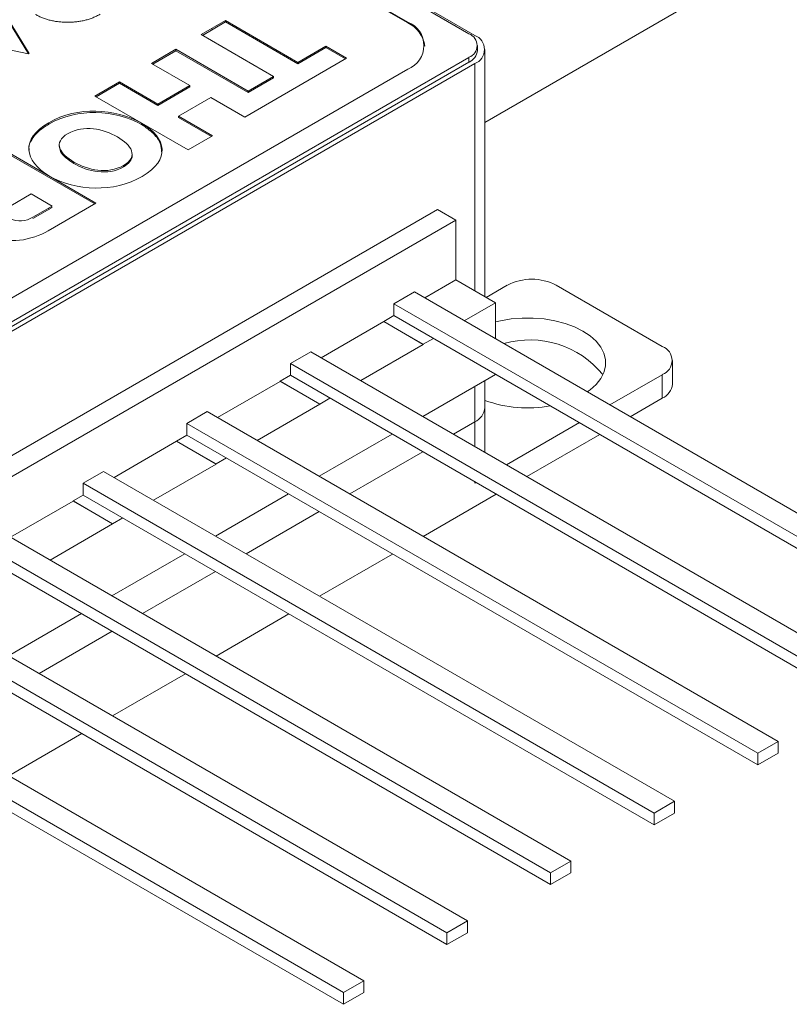
# Model space of a CAD drawing. Units: millimetres. Extents: x 2 to 278, y 1 to 215.
# Drawn here: x 242 to 262, y 169 to 195 of the extents above; entities that cross this region are included whole.
import ezdxf

# ---------------------------------------------------------------- set-up
doc = ezdxf.new("R2010")
doc.units = ezdxf.units.MM

msp = doc.modelspace()

# ---------------------------------------------------------------- linework, layer by layer
at = {"color": 7, "linetype": 'Continuous', "lineweight": 18}
for p, q in [((241.903, 201.587), (254.097, 194.548)), ((254.246, 194.507), (242.048, 201.549)), ((252.506, 194.854), (242.433, 200.669)), ((252.506, 194.83), (242.433, 200.645)), ((241.821, 195.393), (242.658, 194.039)), ((241.821, 195.356), (242.641, 194.029)), ((254.509, 192.244), (260.116, 195.481)), ((247.764, 194.892), (249.646, 193.806)), ((247.764, 194.855), (249.646, 193.769)), ((252.506, 194.83), (252.506, 194.854)), ((242.637, 194.027), (240.312, 194.521)), ((249.011, 193.439), (247.13, 194.526)), ((246.472, 194.146), (248.354, 193.06)), ((246.472, 194.109), (248.354, 193.023)), ((249.646, 193.806), (250.372, 194.225)), ((249.646, 193.769), (250.372, 194.188)), ((250.372, 194.225), (250.915, 193.911)), ((250.372, 194.188), (250.372, 194.225)), ((250.372, 194.188), (250.883, 193.893)), ((254.317, 194.117), (254.317, 194.242)), ((254.509, 187.717), (254.509, 194.14)), ((254.097, 193.936), (233.39, 181.981)), ((233.457, 181.771), (254.246, 193.772)), ((246.837, 193.203), (245.838, 193.78)), ((250.915, 193.911), (248.263, 192.38)), ((249.646, 193.769), (249.646, 193.806)), ((254.097, 193.811), (254.097, 193.936)), ((233.92, 182.9), (252.506, 193.629)), ((245.003, 193.297), (246.001, 192.721)), ((245.003, 193.261), (246.001, 192.684)), ((249.011, 193.403), (248.98, 193.421)), ((246.001, 192.721), (246.837, 193.203)), ((246.001, 192.684), (246.837, 193.167)), ((246.837, 193.167), (246.837, 193.203)), ((246.793, 191.532), (244.369, 192.931)), ((246.001, 192.684), (246.001, 192.721)), ((247.38, 192.89), (246.544, 192.407)), ((248.263, 192.38), (247.38, 192.89)), ((243.168, 192.201), (243.168, 192.238)), ((245.58, 192.192), (245.58, 192.228)), ((246.544, 192.407), (247.427, 191.898)), ((246.544, 192.371), (246.544, 192.407)), ((246.544, 192.371), (247.396, 191.879)), ((247.427, 191.898), (246.793, 191.532)), ((241.969, 191.546), (244.394, 190.146)), ((241.969, 191.509), (244.362, 190.128)), ((243.44, 191.663), (243.44, 191.617)), ((243.821, 191.176), (243.821, 191.212)), ((245.333, 191.379), (245.333, 191.425)), ((245.107, 191.087), (245.107, 191.124)), ((244.394, 190.146), (243.152, 189.43)), ((243.152, 190.011), (243.184, 189.992)), ((253.28, 189.982), (253.758, 189.706)), ((253.758, 189.706), (234.899, 178.819)), ((253.758, 189.706), (253.758, 188.151)), ((253.758, 188.151), (252.946, 187.682)), ((253.758, 188.151), (254.787, 187.557)), ((254.544, 187.697), (255.094, 188.015)), ((259.125, 186.423), (256.367, 188.015)), ((252.676, 187.839), (267.525, 179.266)), ((266.995, 178.96), (252.146, 187.532)), ((254.787, 187.557), (253.975, 187.088)), ((254.787, 187.557), (254.787, 186.62)), ((252.146, 187.226), (251.88, 187.073)), ((266.995, 178.654), (252.146, 187.226)), ((251.88, 187.067), (250.252, 186.127)), ((252.909, 186.479), (253.174, 186.632)), ((252.909, 186.473), (251.281, 185.533)), ((249.982, 186.283), (264.831, 177.711)), ((259.388, 185.443), (259.388, 186.056)), ((264.301, 177.405), (249.452, 185.977)), ((249.452, 185.671), (249.186, 185.518)), ((264.301, 177.099), (249.452, 185.671)), ((254.787, 185.695), (252.894, 184.602)), ((254.787, 185.702), (254.787, 185.695)), ((257.763, 184.902), (259.125, 185.688)), ((259.125, 185.076), (259.125, 185.688)), ((249.186, 185.512), (247.558, 184.572)), ((254.509, 184.831), (254.509, 185.535)), ((250.215, 184.924), (250.48, 185.077)), ((258.293, 184.596), (259.125, 185.076)), ((250.215, 184.918), (248.587, 183.978)), ((254.509, 183.67), (254.509, 184.831)), ((247.288, 184.728), (262.137, 176.156)), ((261.607, 175.85), (246.757, 184.422)), ((255.069, 183.347), (256.967, 184.443)), ((246.757, 184.116), (246.492, 183.963)), ((261.607, 175.543), (246.757, 184.116)), ((252.098, 184.143), (250.2, 183.047)), ((255.599, 183.041), (257.498, 184.137)), ((246.492, 183.956), (244.864, 183.017)), ((247.521, 183.369), (247.786, 183.522)), ((247.521, 183.363), (245.893, 182.423)), ((244.594, 183.173), (259.443, 174.6)), ((258.913, 174.294), (244.063, 182.867)), ((254.272, 182.888), (254.246, 182.872)), ((254.246, 182.872), (254.273, 182.887)), ((244.063, 182.56), (243.798, 182.407)), ((258.913, 173.988), (244.063, 182.56)), ((249.404, 182.588), (247.505, 181.492)), ((252.905, 181.485), (254.803, 182.581)), ((243.798, 182.401), (242.17, 181.461)), ((244.827, 181.813), (245.092, 181.966)), ((244.827, 181.807), (243.199, 180.867)), ((241.9, 181.617), (256.749, 173.045)), ((256.219, 172.739), (241.369, 181.311)), ((256.219, 172.433), (241.369, 181.005)), ((246.71, 181.033), (244.811, 179.937)), ((250.211, 179.93), (252.109, 181.026)), ((239.206, 180.062), (254.055, 171.49)), ((253.524, 171.184), (238.675, 179.756)), ((253.524, 170.878), (238.675, 179.45)), ((244.016, 179.477), (242.117, 178.381)), ((247.517, 178.375), (249.415, 179.471)), ((236.511, 178.507), (251.361, 169.935)), ((250.83, 169.629), (235.981, 178.201)), ((250.83, 169.322), (235.981, 177.895)), ((244.823, 176.819), (246.721, 177.915)), ((242.129, 175.264), (244.027, 176.36)), ((262.137, 176.156), (261.607, 175.85)), ((262.137, 175.85), (262.137, 176.156)), ((261.607, 175.543), (261.607, 175.85)), ((262.137, 175.85), (261.607, 175.543)), ((259.443, 174.6), (258.913, 174.294)), ((259.443, 174.294), (259.443, 174.6)), ((258.913, 173.988), (258.913, 174.294)), ((259.443, 174.294), (258.913, 173.988)), ((256.749, 173.045), (256.219, 172.739)), ((256.749, 172.739), (256.749, 173.045)), ((256.219, 172.433), (256.219, 172.739)), ((256.749, 172.739), (256.219, 172.433)), ((254.055, 171.49), (253.524, 171.184)), ((254.055, 171.184), (254.055, 171.49)), ((253.524, 170.878), (253.524, 171.184)), ((254.055, 171.184), (253.524, 170.878)), ((251.361, 169.935), (250.83, 169.629)), ((251.361, 169.628), (251.361, 169.935)), ((250.83, 169.322), (250.83, 169.629)), ((251.361, 169.628), (250.83, 169.322))]:
    msp.add_line(p, q, dxfattribs=at)
at = {"color": 144, "linetype": 'Continuous', "lineweight": 18}
for p, q in [((247.13, 194.526), (247.764, 194.892)), ((247.162, 194.507), (247.764, 194.855)), ((247.764, 194.855), (247.764, 194.892)), ((247.417, 194.654), (247.408, 194.686)), ((242.658, 194.039), (242.637, 194.027)), ((245.838, 193.78), (246.472, 194.146)), ((245.87, 193.761), (246.472, 194.109)), ((246.472, 194.109), (246.472, 194.146)), ((254.097, 193.811), (233.39, 181.857)), ((244.369, 192.931), (245.003, 193.297)), ((244.4, 192.913), (245.003, 193.261)), ((245.003, 193.261), (245.003, 193.297)), ((248.354, 193.06), (249.011, 193.439)), ((248.354, 193.023), (249.011, 193.403)), ((249.011, 193.403), (249.011, 193.439)), ((248.354, 193.023), (248.354, 193.06)), ((242.709, 190.386), (242.177, 190.079)), ((243.256, 190.071), (242.709, 190.386)), ((253.28, 189.982), (234.422, 179.095)), ((242.751, 189.78), (243.256, 190.071)), ((242.751, 189.743), (243.256, 190.034)), ((243.256, 190.034), (243.224, 190.052)), ((252.676, 187.839), (252.146, 187.532)), ((252.146, 187.226), (252.146, 187.532)), ((251.88, 187.073), (251.88, 187.067)), ((251.88, 187.073), (252.909, 186.479)), ((251.88, 187.067), (252.909, 186.473)), ((252.909, 186.479), (252.909, 186.473)), ((249.982, 186.283), (249.452, 185.977)), ((249.452, 185.671), (249.452, 185.977)), ((249.186, 185.518), (249.186, 185.512)), ((249.186, 185.518), (250.215, 184.924)), ((249.186, 185.512), (250.215, 184.918)), ((250.215, 184.924), (250.215, 184.918)), ((247.288, 184.728), (246.757, 184.422)), ((246.757, 184.116), (246.757, 184.422)), ((253.69, 184.143), (254.246, 184.464)), ((246.492, 183.963), (246.492, 183.956)), ((246.492, 183.963), (247.521, 183.369)), ((246.492, 183.956), (247.521, 183.363)), ((250.995, 182.588), (252.894, 183.684)), ((247.521, 183.369), (247.521, 183.363)), ((244.594, 183.173), (244.063, 182.867)), ((244.063, 182.56), (244.063, 182.867)), ((243.798, 182.407), (243.798, 182.401)), ((243.798, 182.407), (244.827, 181.813)), ((243.798, 182.401), (244.827, 181.807)), ((248.301, 181.032), (250.2, 182.128)), ((244.827, 181.813), (244.827, 181.807)), ((245.607, 179.477), (247.506, 180.573)), ((242.913, 177.922), (244.812, 179.018))]:
    msp.add_line(p, q, dxfattribs=at)
at = {"color": 8, "linetype": 'Continuous', "lineweight": 18}
for p, q in [((254.246, 187.869), (254.246, 193.772)), ((254.246, 184.464), (254.246, 185.383)), ((254.246, 183.822), (254.246, 184.464)), ((254.246, 182.872), (254.246, 182.903))]:
    msp.add_line(p, q, dxfattribs=at)
at = {"color": 7, "linetype": 'Continuous', "lineweight": 18, "flags": 128}
msp.add_lwpolyline([(254.787, 187.059), (254.917, 187.09), (255.194, 187.137), (255.48, 187.16), (255.769, 187.16), (256.055, 187.137), (256.332, 187.09), (256.595, 187.02), (256.838, 186.93), (257.056, 186.821), (257.246, 186.695), (257.402, 186.555), (257.522, 186.403), (257.603, 186.243), (257.644, 186.078), (257.644, 185.911), (257.603, 185.746), (257.522, 185.586), (257.402, 185.434), (257.246, 185.294), (257.174, 185.242)], dxfattribs=at)
at = {"color": 7, "linetype": 'Continuous', "lineweight": 18}
for centre, radius, start, end in [((252.267, 194.242), 0.657, 291.3126, 68.6874), ((252.193, 194.139), 0.758, 6.8374, 65.5643), ((253.981, 194.242), 0.327, 290.7834, 69.2166), ((254.106, 194.14), 0.393, 290.7834, 69.2166), ((255.731, 186.787), 1.383, 62.6097, 117.3903), ((255.683, 184.148), 2.443, 39.0866, 106.1341), ((258.985, 186.056), 0.393, 290.7834, 69.2166), ((258.938, 185.488), 0.453, 294.3747, 354.3052), ((255.625, 188.097), 3.274, 250.0716, 280.3958)]:
    msp.add_arc(centre, radius, start, end, dxfattribs=at)
at = {"color": 144, "linetype": 'Continuous', "lineweight": 18}
for centre, radius in [((253.942, 194.155), 0.377), ((254.059, 184.876), 0.453)]:
    msp.add_arc(centre, radius, 294.3747, 354.3052, dxfattribs=at)
msp.add_open_spline([(244.504, 195.057), (244.473, 195.041), (244.414, 195.008), (244.318, 194.965), (244.217, 194.93), (244.113, 194.9), (244.005, 194.877), (243.893, 194.86), (243.777, 194.851), (243.659, 194.847), (243.541, 194.85), (243.425, 194.859), (243.314, 194.875), (243.206, 194.898), (243.103, 194.926), (243.004, 194.962), (242.909, 195.003), (242.851, 195.035), (242.822, 195.051)], degree=3, knots=[0, 0, 0, 0, 0.06657, 0.130749, 0.193413, 0.254989, 0.316114, 0.377262, 0.439401, 0.502971, 0.566525, 0.628231, 0.689091, 0.749345, 0.81017, 0.87161, 0.934869, 1, 1, 1, 1], dxfattribs=at)
at = {"color": 7, "linetype": 'Continuous', "lineweight": 18}
for points in [[(243.168, 192.238), (243.918, 192.67), (244.881, 192.609), (245.58, 192.228)], [(243.168, 192.201), (243.918, 192.633), (244.881, 192.572), (245.58, 192.192)], [(243.182, 190.848), (242.525, 191.251), (242.422, 191.806), (243.168, 192.238)], [(245.58, 192.228), (246.237, 191.827), (246.342, 191.273), (245.597, 190.841)], [(243.667, 191.955), (243.258, 191.719), (243.461, 191.42), (243.821, 191.212)], [(244.953, 191.866), (244.593, 192.074), (244.076, 192.191), (243.667, 191.955)], [(245.107, 191.124), (245.516, 191.36), (245.313, 191.658), (244.953, 191.866)], [(243.821, 191.212), (244.181, 191.005), (244.697, 190.887), (245.107, 191.124)], [(243.821, 191.176), (244.181, 190.968), (244.697, 190.851), (245.107, 191.087)], [(245.597, 190.841), (244.849, 190.408), (243.883, 190.467), (243.182, 190.848)], [(243.152, 189.43), (242.723, 189.182), (242.106, 189.049), (241.618, 189.332)]]:
    msp.add_open_spline(points, degree=3, dxfattribs=at)
for points, knots in [([(242.66, 191.526), (242.656, 191.545), (242.638, 191.636), (242.717, 191.803), (242.883, 192.017), (243.07, 192.138), (243.168, 192.201)], [0, 0, 0, 0, 0.07496, 0.362064, 0.665856, 1, 1, 1, 1]), ([(245.58, 192.192), (245.689, 192.115), (245.902, 191.966), (246.088, 191.716), (246.099, 191.549), (246.103, 191.477)], [0, 0, 0, 0, 0.374974, 0.727816, 1, 1, 1, 1]), ([(243.444, 191.622), (243.45, 191.577), (243.465, 191.471), (243.603, 191.317), (243.747, 191.223), (243.821, 191.176)], [0, 0, 0, 0, 0.262921, 0.622545, 1, 1, 1, 1]), ([(245.107, 191.087), (245.168, 191.13), (245.284, 191.212), (245.344, 191.325), (245.331, 191.378), (245.329, 191.383)], [0, 0, 0, 0, 0.509431, 0.958666, 1, 1, 1, 1])]:
    msp.add_open_spline(points, degree=3, knots=knots, dxfattribs=at)
at = {"color": 144, "linetype": 'Continuous', "lineweight": 18}
msp.add_open_spline([(242.169, 189.745), (242.349, 189.642), (242.574, 189.677), (242.751, 189.78)], degree=3, dxfattribs=at)

doc.saveas('drawing.dxf')
